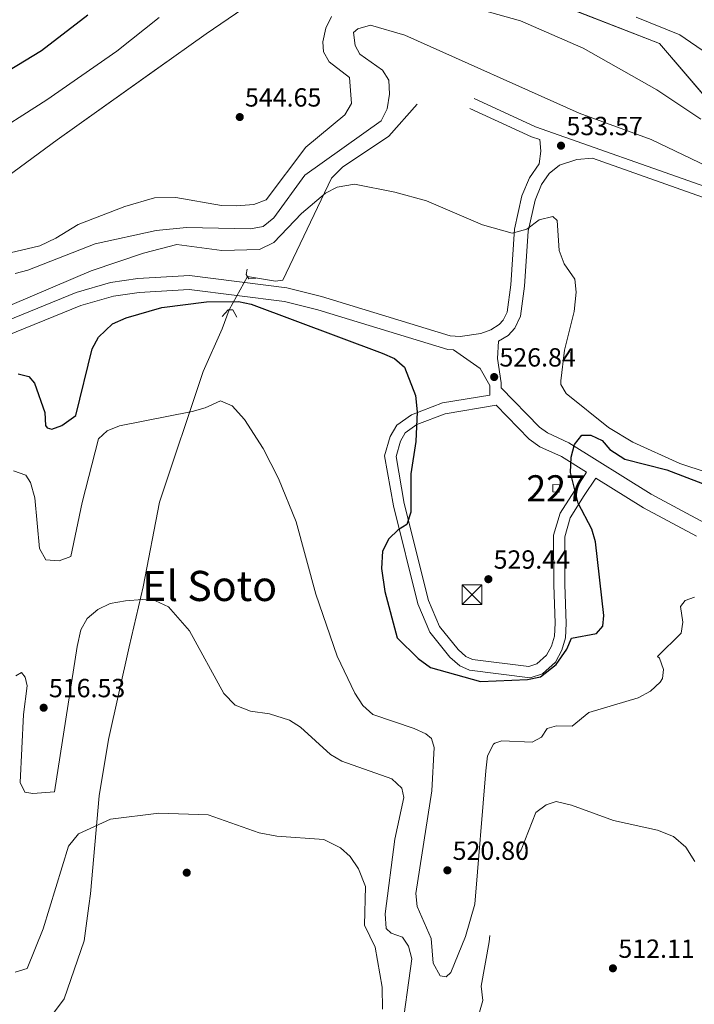
# Model space of a CAD drawing. Units: metres. Extents: x 614156 to 621052, y 4734003 to 4738746.
# Drawn here: x 618529 to 618787, y 4736600 to 4736976 of the extents above; entities that cross this region are included whole.
import ezdxf
from ezdxf.enums import TextEntityAlignment as Align

# ---------------------------------------------------------------- set-up
doc = ezdxf.new("R2010")
doc.units = ezdxf.units.M
doc.header["$MEASUREMENT"] = 0
for name, pattern in [('DGN Style 2', [86.01299999999999, 51.60779999999999, -34.4052]), ('DGN Style 3', [120.41820000000001, 86.013, -34.4052]), ('DGN Style 5', [60.2091, 25.8039, -34.4052])]:
    doc.linetypes.add(name, pattern=pattern)
for name, color, linetype, lineweight in [('Nivel 11', 7, 'Continuous', 0), ('Nivel 15', 7, 'Continuous', 0), ('Nivel 17', 7, 'Continuous', 0), ('Nivel 20', 7, 'Continuous', 0), ('Nivel 21', 7, 'Continuous', 0), ('Nivel 22', 7, 'Continuous', 0), ('Nivel 27', 7, 'Continuous', 0), ('Nivel 32', 7, 'Continuous', 0), ('Nivel 4', 7, 'Continuous', 0), ('Nivel 41', 7, 'Continuous', 0), ('Nivel 45', 7, 'Continuous', 0), ('Nivel 48', 7, 'Continuous', 0), ('Nivel 5', 7, 'Continuous', 0), ('Nivel 52', 7, 'Continuous', 0), ('Nivel 58', 7, 'Continuous', 0), ('Nivel 7', 7, 'Continuous', 0)]:
    doc.layers.add(name, color=color, linetype=linetype, lineweight=lineweight)
doc.styles.add('Style-Arial', font='txt')
doc.styles.add('Style-Arial Narrow', font='txt')
doc.styles.add('Style-Times New Roman', font='txt')

# ---------------------------------------------------------------- blocks, each defined once
blk = doc.blocks.new('5TME')
at = {"layer": 'Nivel 32', "color": 7, "linetype": 'Continuous', "lineweight": 0}
for p, q in [((3.719999998807907, 3.779999999329448), (-3.719999998807907, -3.779999999329448)), ((-3.75, 3.75), (3.75, -3.75))]:
    blk.add_line(p, q, dxfattribs=at)
at = {"layer": 'Nivel 32', "color": 7, "linetype": 'Continuous', "lineweight": 0, "flags": 128}
blk.add_lwpolyline([(-3.75, -3.75), (3.75, -3.75), (3.75, 3.75), (-3.75, 3.75), (-3.719999998807907, -3.779999999329448)], dxfattribs=at)
blk = doc.blocks.new('5PATER')
at = {"layer": 'Nivel 7', "linetype": 'Continuous', "lineweight": 0}
h = blk.add_hatch(color=51, dxfattribs=at)
edge = h.paths.add_edge_path()
edge.add_ellipse((-0.00401417538523674, 0.00191032886505127), major_axis=(-1.095731442372465, -1.110710699892244), ratio=0.9994222409660318, start_angle=0, end_angle=360)
blk = doc.blocks.new('5PERFI')
at = {"layer": 'Nivel 17', "linetype": 'Continuous', "lineweight": 0}
h = blk.add_hatch(color=7, dxfattribs=at)
edge = h.paths.add_edge_path()
edge.add_arc((-0.00104205310344696, -0.002488220110535622), 1.559999999766158, 315.0000000018422, 675.0000000018422)

msp = doc.modelspace()

# ---------------------------------------------------------------- linework, layer by layer
at = {"layer": 'Nivel 11', "color": 142, "linetype": 'DGN Style 3', "lineweight": 13}
for points in [[(618680.9400000013, 4736943.470000001, 533.32), (618670.0899999999, 4736931.33, 532.57), (618652.4800000004, 4736919.449999999, 531.63), (618648.25, 4736915.310000001, 530.69), (618629.7100000009, 4736876.35, 525.45), (618626.8900000006, 4736876.01, 525.07), (618616.1900000013, 4736877.710000001, 524.32)], [(618609.1799999997, 4736865.040000001, 522.44), (618606.5700000003, 4736857.810000001, 521.51), (618599.2699999996, 4736841.51, 520.95), (618582.6000000015, 4736791.630000001, 517.57), (618576.4100000001, 4736759.290000001, 514.95), (618571.0100000016, 4736736.449999999, 514.2), (618563.1099999994, 4736701.09, 511.76), (618559.620000001, 4736679.59, 511.01), (618556.2600000016, 4736642.189999999, 509.14), (618555.6600000001, 4736637.57, 508.01), (618553.8599999994, 4736624.23, 507.08), (618546.2399999984, 4736602.01, 506.14), (618538.8399999999, 4736592.109999999, 505.76), (618536.5100000016, 4736586.57, 505.58), (618536.0100000016, 4736581.23, 504.64), (618539.6099999994, 4736571.49, 502.2), (618535.8999999985, 4736555.040000001, 499.59)]]:
    msp.add_polyline3d(points, dxfattribs=at)
at = {"layer": 'Nivel 15', "color": 1, "linetype": 'Continuous', "lineweight": 0}
msp.add_polyline3d([(618732.6900000013, 4736795.529999999, 529.05), (618732.7600000016, 4736798.33, 528.67), (618735.1999999993, 4736798.27, 528.67), (618735.129999999, 4736795.470000001, 528.67), (618732.6900000013, 4736795.529999999, 529.05)], dxfattribs=at)
at = {"layer": 'Nivel 20', "color": 7, "linetype": 'DGN Style 2', "lineweight": 0}
msp.add_polyline3d([(618239.5100000016, 4736483.35, 496.97), (618239.1900000013, 4736485.02, 496.95), (618238.6999999993, 4736495.529999999, 497.52), (618257.8099999987, 4736555.140000001, 501.08), (618277.3200000003, 4736615.35, 506.89), (618300.0399999991, 4736687.800000001, 518.7), (618332.7399999984, 4736791.82, 527.88), (618357.0300000012, 4736865.65, 541.19), (618474.9299999997, 4736879.369999999, 543.0600000000001), (618543.5500000007, 4736929.92, 540.82), (618600.4699999988, 4736970.43, 541.38), (618659.629999999, 4737010.800000001, 545.69), (618773.4499999993, 4736966.73, 543.8100000000001), (618807.9499999993, 4736926.290000001, 539.13), (618842.620000001, 4736932.09, 541.94), (618853.3000000007, 4736962.41, 550.5600000000001), (618946.3099999987, 4737006.869999999, 549.63)], dxfattribs=at)
at = {"layer": 'Nivel 21', "color": 7, "linetype": 'DGN Style 3', "lineweight": 0, "extrusion": (-0.2832510460922728, -0.6475896465560589, 0.7073870896199844), "elevation": -3242464.20575272, "flags": 128}
msp.add_lwpolyline([(-1331415.244471069, 3245792.5204468), (-1331389.280037319, 3245791.926241457), (-1331385.93604142, 3245792.265787371)], dxfattribs=at)
at = {"layer": 'Nivel 21', "color": 7, "linetype": 'Continuous', "lineweight": 0}
for points in [[(618702.7100000009, 4736945.66, 534.4), (618726.1600000001, 4736934.939999999, 533.98), (618791.0500000007, 4736912.02, 534.4)], [(618512.3900000006, 4736856.01, 529.72), (618550.870000001, 4736871.65, 526.99), (618563.9299999997, 4736875.41, 526.49), (618574.3900000006, 4736876.960000001, 526.16), (618594.1000000015, 4736878.109999999, 525.63), (618631.2800000012, 4736873.41, 525.62), (618644.4899999984, 4736870.130000001, 525.71), (618693.6000000015, 4736855.130000001, 527.29), (618697.370000001, 4736854.800000001, 527.52), (618705.3000000007, 4736856.050000001, 527.62), (618709.0700000003, 4736857.43, 527.5), (618712.2300000004, 4736859.390000001, 527.74), (618713.75, 4736861.050000001, 527.92), (618715.2300000004, 4736864.17, 527.87), (618716.6600000001, 4736874.59, 528.76), (618718.0300000012, 4736895.859999999, 531.02), (618720.8900000006, 4736908.52, 532.48), (618723.8000000007, 4736915.460000001, 533.14), (618727.4899999984, 4736920.699999999, 533.45), (618728.0899999999, 4736925.540000001, 533.66), (618727.7699999996, 4736929.99, 534.22)], [(618694.8299999982, 4736849.74, 527.73), (618704.9499999993, 4736842.689999999, 527.5), (618708.7300000004, 4736836.1, 527.5), (618708.6700000018, 4736832.5, 527.29), (618690.5599999987, 4736829.49, 526.25), (618678.7899999991, 4736825, 525.2), (618673.1999999993, 4736820.970000001, 524.79), (618670.6999999993, 4736816.65, 524.45), (618668.5300000012, 4736809.300000001, 524.37), (618671.8599999994, 4736790.290000001, 524.63), (618681.25, 4736752.82, 527.17), (618685.7199999988, 4736742.029999999, 527.05), (618693.4499999993, 4736732.49, 526.55), (618697.2100000009, 4736729.119999999, 526.14), (618700.8999999985, 4736727.449999999, 525.83), (618724.0300000012, 4736724.619999999, 525), (618728.7199999988, 4736726.17, 525.15), (618733.6700000018, 4736730.5, 525.4), (618736.2100000009, 4736735.08, 525.87), (618737.5199999996, 4736739.82, 526.4), (618737.8500000015, 4736745.34, 526.99), (618737.3399999999, 4736760.210000001, 527.74), (618737.2699999996, 4736778.449999999, 526.92), (618739.3900000006, 4736785.699999999, 526.25), (618744.6600000001, 4736794.119999999, 525.02), (618749.129999999, 4736800.790000001, 524.99), (618767.2699999996, 4736789.449999999, 522.7), (618787.5599999987, 4736778.59, 520.6)], [(618711.0599999987, 4736828.59, 527.08), (618723.6999999993, 4736815.619999999, 527.08), (618727.75, 4736812.810000001, 526.82), (618735.9899999984, 4736809.02, 525.83), (618745.5100000016, 4736803.060000001, 524.92)]]:
    msp.add_polyline3d(points, dxfattribs=at)
at = {"layer": 'Nivel 21', "color": 7, "linetype": 'DGN Style 3', "lineweight": 0}
for points in [[(618789.7899999991, 4736908.09, 534.4), (618747.879999999, 4736922.890000001, 534.52), (618741.8099999987, 4736922.4, 534.12), (618735.2899999991, 4736920.210000001, 533.66), (618731.3599999994, 4736917.060000001, 533.45), (618728.4400000013, 4736912.890000001, 533.14), (618725.9200000018, 4736906.91, 532.48), (618723.2600000016, 4736895.109999999, 531.02), (618721.8999999985, 4736874.060000001, 528.76), (618720.3299999982, 4736862.65, 527.87), (618718.1700000018, 4736858.09, 527.92), (618715.629999999, 4736855.300000001, 527.74), (618712.0300000012, 4736853.07, 527.71), (618711.5500000007, 4736846.470000001, 527.5), (618712.9899999984, 4736837.199999999, 527.5), (618712.9600000009, 4736835.220000001, 527.08)], [(618514.370000001, 4736851.130000001, 529.72), (618552.6000000015, 4736866.67, 526.99), (618565.0500000007, 4736870.25, 526.49), (618574.9299999997, 4736871.710000001, 526.16), (618593.9200000018, 4736872.83, 525.63), (618630.3099999987, 4736868.23, 525.62), (618643.0899999999, 4736865.060000001, 525.71), (618692.5899999999, 4736849.939999999, 527.29), (618694.8299999982, 4736849.74, 527.73)], [(618712.9600000009, 4736835.220000001, 527.08), (618727.5899999999, 4736820.220000001, 527.08), (618730.7300000004, 4736818.029999999, 526.82), (618738.8399999999, 4736814.300000001, 525.83), (618770.2699999996, 4736794.630000001, 522.7), (618790.5799999982, 4736783.77, 520.6)], [(618711.0599999987, 4736828.59, 527.08), (618691.6799999997, 4736825.369999999, 526.25), (618680.8200000003, 4736821.23, 525.2), (618676.4200000018, 4736818.060000001, 524.79), (618674.629999999, 4736814.960000001, 524.45), (618672.8900000006, 4736809.050000001, 524.37), (618676.0100000016, 4736791.18, 524.63), (618685.2899999991, 4736754.15, 527.17), (618689.4100000001, 4736744.23, 527.05), (618696.5399999991, 4736735.42, 526.55), (618699.5500000007, 4736732.720000001, 526.14), (618702.0599999987, 4736731.59, 525.83), (618723.6000000015, 4736728.949999999, 525), (618726.5700000003, 4736729.93, 525.15), (618730.3200000003, 4736733.210000001, 525.4), (618732.25, 4736736.699999999, 525.87), (618733.3099999987, 4736740.52, 526.4), (618733.6000000015, 4736745.390000001, 526.99), (618733.0899999999, 4736760.130000001, 527.74), (618733.0199999996, 4736779.050000001, 526.92), (618735.4800000004, 4736787.460000001, 526.25), (618745.5100000016, 4736803.060000001, 524.92)]]:
    msp.add_polyline3d(points, dxfattribs=at)
at = {"layer": 'Nivel 21', "color": 1, "linetype": 'DGN Style 2', "lineweight": 0}
for points in [[(618616.0199999996, 4736880.540000001, 523.94), (618615.6700000018, 4736878.51, 524.32), (618616.6999999993, 4736876.92, 524.32), (618619.4499999993, 4736877.060000001, 523.76)], [(618606.5500000007, 4736862.43, 523.11), (618608.8900000006, 4736865.040000001, 523.67), (618610.6700000018, 4736865.050000001, 523.67), (618612.1900000013, 4736862.290000001, 523.11)]]:
    msp.add_polyline3d(points, dxfattribs=at)
at = {"layer": 'Nivel 22', "color": 142, "linetype": 'DGN Style 5', "lineweight": 0, "extrusion": (-0.06233209044991592, -0.1126601406562674, 0.9916765617919251), "elevation": -571696.9935341215, "flags": 128}
msp.add_lwpolyline([(-1751915.076793408, 4407326.185907509), (-1751915.07679341, 4407340.787393734)], dxfattribs=at)
at = {"layer": 'Nivel 27', "color": 6, "linetype": 'Continuous', "lineweight": 13}
msp.add_polyline3d([(618239.5100000016, 4736483.35, 496.16), (618239.1900000013, 4736485.02, 495.53), (618238.6999999993, 4736495.529999999, 496.6), (618257.8099999987, 4736555.140000001, 499.76), (618277.3200000003, 4736615.35, 506.03), (618300.0399999991, 4736687.800000001, 516.9300000000001), (618332.7399999984, 4736791.82, 527.42), (618357.0300000012, 4736865.65, 540.85), (618474.9299999997, 4736879.369999999, 541.36), (618543.5500000007, 4736929.92, 543.39), (618600.4699999988, 4736970.43, 544.88), (618659.629999999, 4737010.800000001, 544.3), (618773.4499999993, 4736966.73, 543.7), (618807.9499999993, 4736926.290000001, 537.82), (618842.620000001, 4736932.09, 541.14), (618853.3000000007, 4736962.41, 551.02), (618946.3099999987, 4737006.869999999, 549.4)], dxfattribs=at)
at = {"layer": 'Nivel 4', "color": 30, "linetype": 'Continuous', "lineweight": 30, "flags": 128}
for points, elevation in [([(618502.5300000012, 4736940.9), (618518.6999999993, 4736952.619999999), (618537.6000000015, 4736964.01), (618555.2300000004, 4736977.57)], 550), ([(618528.7199999988, 4736840.550000001), (618532.7899999991, 4736839.529999999), (618534.8900000006, 4736837.1), (618538.9200000018, 4736825.9), (618539.1600000001, 4736820.92), (618539.7600000016, 4736819.970000001), (618541.6099999994, 4736819.5), (618545.370000001, 4736820.83), (618550.6600000001, 4736824.68), (618556.9699999988, 4736850.18), (618559.3099999987, 4736854.550000001), (618564.6799999997, 4736859.710000001), (618569.9600000009, 4736862.040000001), (618583.5700000003, 4736865.960000001), (618600.5500000007, 4736868.050000001), (618612.75, 4736868.23), (618617.6499999985, 4736867.23), (618667.5899999999, 4736848.550000001), (618672.3200000003, 4736846.449999999), (618676.0700000003, 4736843.140000001), (618680.2699999996, 4736832.34), (618681, 4736826.15), (618680.3900000006, 4736814.77), (618678.5700000003, 4736802.48), (618678.5899999999, 4736787.869999999), (618677.0500000007, 4736783.109999999), (618673.7600000016, 4736781.050000001), (618670.1700000018, 4736777.59), (618667.6999999993, 4736772.91), (618667.2800000012, 4736766.310000001), (618668.629999999, 4736757.529999999), (618673.3099999987, 4736739.859999999), (618681.2699999996, 4736731.93), (618686.0100000016, 4736728.52), (618705.0899999999, 4736723.130000001), (618723.0300000012, 4736723.92), (618728.0300000012, 4736724.92), (618734.0300000012, 4736729.720000001), (618738.0300000012, 4736735.52), (618739.8299999982, 4736739.75), (618749.3200000003, 4736741.560000001), (618751.75, 4736744.34), (618752.120000001, 4736748.4), (618749.0100000016, 4736776.529999999), (618747.5500000007, 4736781.32), (618742.3900000006, 4736791.23), (618739.4299999997, 4736803), (618739.6900000013, 4736808.779999999), (618740.9400000013, 4736813.619999999), (618743.8299999982, 4736817.140000001), (618747.1499999985, 4736817.15), (618751.5799999982, 4736815.18), (618754.4899999984, 4736811.76), (618760.1799999997, 4736808.029999999), (618776.1999999993, 4736804.02), (618815.4100000001, 4736788.970000001)], 525)]:
    msp.add_lwpolyline(points, dxfattribs=dict(at, elevation=elevation))
at = {"layer": 'Nivel 5', "color": 30, "linetype": 'Continuous', "lineweight": 0, "flags": 128}
for points, elevation in [([(618699.8599999994, 4736981.01), (618720.4200000018, 4736975.290000001), (618744.3500000015, 4736964.970000001), (618772.3599999994, 4736948.970000001), (618789.1999999993, 4736937.83)], 540), ([(618515.1799999997, 4736929.630000001), (618539.6400000006, 4736945.17), (618566.3299999982, 4736963.74), (618582.5599999987, 4736976.66)], 545), ([(618525.629999999, 4736886.73), (618537.0100000016, 4736889.52), (618543.129999999, 4736892.33), (618551.6099999994, 4736897.65), (618569.4299999997, 4736904.439999999), (618580.6799999997, 4736907.73), (618588.8999999985, 4736907.939999999), (618606.2399999984, 4736904.92), (618612.0100000016, 4736904.710000001), (618618.620000001, 4736905.25), (618623.2899999991, 4736907.07), (618638.4299999997, 4736927.15), (618653.3500000015, 4736939.470000001), (618655.9299999997, 4736943.84), (618655.1499999985, 4736953.67), (618647.4299999997, 4736959.67), (618645.1799999997, 4736963.540000001), (618644.8999999985, 4736967.34), (618646.0700000003, 4736972.52), (618648.2300000004, 4736977.029999999)], 540), ([(618764.4699999988, 4736976.75), (618781.1400000006, 4736970.040000001), (618791.7399999984, 4736962.790000001), (618797.5, 4736953.1), (618802.3500000015, 4736948.279999999), (618807.0300000012, 4736945.67), (618811.870000001, 4736945.130000001), (618814.3399999999, 4736946.689999999), (618816.2899999991, 4736951.300000001), (618816.5199999996, 4736956.27), (618817.3399999999, 4736957.98), (618819.6499999985, 4736958.65)], 545), ([(618527.5700000003, 4736878.939999999), (618532.4200000018, 4736880.17), (618558.120000001, 4736890.189999999), (618581.4200000018, 4736895.359999999), (618592.9800000004, 4736896.48), (618617.3599999994, 4736895.98), (618622.25, 4736896.869999999), (618626.2100000009, 4736900.15), (618638.0599999987, 4736916.449999999), (618667.2600000016, 4736937.17), (618669.5199999996, 4736941.790000001), (618670.4100000001, 4736947.390000001), (618670.1600000001, 4736952.67), (618667.7800000012, 4736956.449999999), (618659.0399999991, 4736962.59), (618657.2899999991, 4736965.890000001), (618656.629999999, 4736970.869999999), (618658.3000000007, 4736972.310000001), (618663.1999999993, 4736973.689999999), (618676.1799999997, 4736969.869999999), (618742.7399999984, 4736940.109999999), (618770.2399999984, 4736930.01), (618794.7100000009, 4736918.4)], 535), ([(618495.2300000004, 4736853.800000001), (618556.5399999991, 4736879.939999999), (618576.5500000007, 4736886.689999999), (618589.25, 4736889.939999999), (618606.370000001, 4736887.640000001), (618620.8099999987, 4736888.01), (618626.2899999991, 4736890.75), (618636.8399999999, 4736901.75), (618645.9299999997, 4736909.609999999), (618650.3900000006, 4736911.85), (618656.9899999984, 4736912.939999999), (618672.4299999997, 4736909.949999999), (618684.5100000016, 4736906.640000001), (618705.8299999982, 4736897.43), (618717.1799999997, 4736894.27), (618722.8099999987, 4736895.810000001), (618727.5100000016, 4736899.369999999), (618732.7699999996, 4736900.630000001), (618734.3599999994, 4736899.130000001), (618735.1700000018, 4736887.67), (618737.0500000007, 4736882.630000001), (618741.0899999999, 4736876.720000001), (618741.5599999987, 4736871.73), (618740.8099999987, 4736864.380000001), (618737.2100000009, 4736849.609999999), (618735.7800000012, 4736838), (618735.7699999996, 4736836.49), (618737.8399999999, 4736833.15), (618753.9600000009, 4736820.109999999), (618763.2300000004, 4736814.529999999), (618781.2300000004, 4736806.43), (618791.5899999999, 4736802.9)], 530), ([(618531.6000000015, 4736801.91), (618533.4699999988, 4736799.08), (618535.1000000015, 4736793.300000001), (618536.8599999994, 4736773.939999999), (618539.3000000007, 4736769.57), (618544.370000001, 4736769.300000001), (618548.8299999982, 4736770.859999999), (618553.0799999982, 4736791.51), (618559.4200000018, 4736815.810000001), (618562.6900000013, 4736818.84), (618567.3299999982, 4736820.75), (618595.120000001, 4736826.290000001), (618600.0799999982, 4736827.59), (618605.8500000015, 4736830.25), (618610.3399999999, 4736828.4), (618615.0500000007, 4736823.119999999), (618622.1400000006, 4736812.050000001), (618628.0500000007, 4736800.65), (618634.8299999982, 4736784.109999999), (618642.2800000012, 4736756.540000001), (618650.370000001, 4736732.91), (618657.129999999, 4736718.790000001), (618660.25, 4736713.970000001), (618663.9699999988, 4736710.619999999), (618679.7699999996, 4736705.24), (618684.2600000016, 4736703.24), (618686.4100000001, 4736701.449999999), (618687.4899999984, 4736698.040000001), (618686.5100000016, 4736681.41), (618680.5, 4736642.310000001), (618680.8900000006, 4736637.33), (618686.25, 4736625.140000001), (618687.0399999991, 4736615.720000001), (618689.7199999988, 4736610.859999999), (618691.9899999984, 4736610.439999999), (618693.8000000007, 4736612.07), (618699.4200000018, 4736625.800000001), (618702.9100000001, 4736638.15), (618707.120000001, 4736689.060000001), (618707.8200000003, 4736694.790000001), (618710.0199999996, 4736699.25), (618710.5399999991, 4736699.699999999), (618713.2100000009, 4736700.560000001), (618724.8599999994, 4736700.08), (618728.4200000018, 4736701.93), (618730.4899999984, 4736705.18), (618734.1700000018, 4736706.23), (618740.1499999985, 4736706.16), (618746.4499999993, 4736711.290000001), (618765.25, 4736716.92), (618769.9400000013, 4736719.550000001), (618773.629999999, 4736722.880000001), (618774.6099999994, 4736724.35), (618774.9699999988, 4736727.720000001), (618773.370000001, 4736732.07), (618772.6400000006, 4736732.720000001), (618781.6600000001, 4736741.65), (618782.3099999987, 4736745.84), (618781.4400000013, 4736751.75), (618783.1799999997, 4736754.15), (618786.8099999987, 4736755.380000001)], 520), ([(618526.8999999985, 4736803.550000001), (618531.6000000015, 4736801.91)], 520), ([(618527.7600000016, 4736725.4), (618529.9200000018, 4736726.630000001), (618531.4200000018, 4736724.890000001), (618532.1400000006, 4736721.5), (618530.75, 4736710.640000001), (618529.4800000004, 4736684.67), (618531.25, 4736680.949999999), (618534.3599999994, 4736680.49), (618542.5199999996, 4736681.109999999), (618551.2399999984, 4736736.58), (618552.6799999997, 4736742.91), (618555.0799999982, 4736747.279999999), (618559.1400000006, 4736750.67), (618563.8000000007, 4736752.890000001), (618569.6099999994, 4736753.98), (618576.1099999994, 4736754.51), (618581.0700000003, 4736753.92), (618586.1099999994, 4736751.74), (618594.0199999996, 4736742.470000001), (618607.1700000018, 4736718.6), (618611.5199999996, 4736714.130000001), (618617.3999999985, 4736711.84), (618624.6000000015, 4736710.869999999), (618632.25, 4736708.390000001), (618636.4899999984, 4736705.710000001), (618647.8900000006, 4736695.310000001), (618652.1999999993, 4736692.76), (618671.25, 4736686.040000001), (618675.0399999991, 4736682.5), (618675.9100000001, 4736678.869999999), (618672.4899999984, 4736662.960000001), (618668.7199999988, 4736634.470000001)], 515), ([(618527.5700000003, 4736612.290000001), (618532.120000001, 4736613.59), (618538.2100000009, 4736628.76), (618547.8500000015, 4736660.290000001), (618551.7800000012, 4736665.029999999), (618563.9200000018, 4736670.65), (618582.3999999985, 4736672.99), (618601.1499999985, 4736672.27), (618620.7199999988, 4736665.390000001), (618627.370000001, 4736664.09), (618645.3399999999, 4736662.93), (618651.7300000004, 4736659.75), (618655.3900000006, 4736656.35), (618658.5799999982, 4736651.689999999), (618661.2600000016, 4736644.99), (618660.8099999987, 4736630.16), (618664.9400000013, 4736621.779999999), (618667.6099999994, 4736606.470000001), (618667.75, 4736598.16)], 510), ([(618668.7199999988, 4736634.470000001), (618669.120000001, 4736628.939999999), (618671.0500000007, 4736627.16), (618675.3399999999, 4736625.619999999), (618677.6700000018, 4736622.220000001), (618678.9600000009, 4736617.35), (618674.7100000009, 4736586.99), (618673.2899999991, 4736571.119999999), (618673, 4736544.77), (618675.6099999994, 4736530.1), (618684.8999999985, 4736506.41), (618697.1099999994, 4736483.57), (618706.8299999982, 4736468.68), (618745.0599999987, 4736418.41), (618747.1600000001, 4736413.869999999), (618747.0300000012, 4736396.34), (618746.6400000006, 4736393.68)], 515)]:
    msp.add_lwpolyline(points, dxfattribs=dict(at, elevation=elevation))
at = {"layer": 'Nivel 5', "color": 30, "linetype": 'DGN Style 3', "lineweight": 0, "elevation": 515, "flags": 128}
msp.add_lwpolyline([(618700.6799999997, 4736577.890000001), (618701.7300000004, 4736567.390000001), (618704.4200000018, 4736552.810000001), (618709.5199999996, 4736536.27), (618718.0399999991, 4736513.130000001), (618720.6000000015, 4736508.439999999), (618724.0199999996, 4736504.810000001), (618728.9100000001, 4736501.310000001), (618734.3999999985, 4736498.92), (618746.7300000004, 4736496.380000001), (618765.6799999997, 4736493.710000001), (618770.6799999997, 4736493.74), (618796.7100000009, 4736505.619999999), (618802.2100000009, 4736507.359999999), (618807.2300000004, 4736507.99), (618812.1799999997, 4736507.32), (618823.5899999999, 4736502.970000001), (618828.1799999997, 4736503.32), (618833.5599999987, 4736506.52), (618832.4899999984, 4736515.15), (618833.8099999987, 4736527.07), (618836.1600000001, 4736531.15), (618840.0500000007, 4736533.92), (618843.9699999988, 4736534.23), (618855.6400000006, 4736532.33), (618865.4499999993, 4736529.73), (618938.3000000007, 4736508.93), (618950.3500000015, 4736506.82), (618955.2699999996, 4736507.32), (618955.9299999997, 4736507.82), (618956.8599999994, 4736510.790000001), (618956.2100000009, 4736515.300000001), (618951.4699999988, 4736531.23), (618949.7899999991, 4736555), (618944.8000000007, 4736574.84), (618939.8099999987, 4736586.640000001), (618935.0300000012, 4736591.77), (618919.1000000015, 4736602.02), (618904.5500000007, 4736609.57), (618893.3900000006, 4736618.42), (618883.879999999, 4736621.98), (618876.620000001, 4736622.59), (618858.4899999984, 4736620.060000001), (618848.0399999991, 4736620.09), (618825.7899999991, 4736622.869999999), (618820.1999999993, 4736624.689999999), (618803.9400000013, 4736633.050000001), (618799.5799999982, 4736636.460000001), (618794.9299999997, 4736641.890000001), (618783.4400000013, 4736659.98), (618778.7600000016, 4736663.99), (618772.6400000006, 4736666.42), (618755.870000001, 4736670.18), (618739.7899999991, 4736676.01), (618733.9699999988, 4736677.32), (618730.2100000009, 4736676.130000001), (618726.1999999993, 4736673.119999999), (618720.5799999982, 4736658.99), (618717.4499999993, 4736654.359999999), (618712.2899999991, 4736650.689999999), (618711.1999999993, 4736647.68), (618708.370000001, 4736623.85), (618705.3599999994, 4736606.85), (618706.0300000012, 4736601.41), (618702.7399999984, 4736590.25), (618700.6799999997, 4736577.890000001)], dxfattribs=at)
at = {"layer": 'Nivel 52', "color": 1, "linetype": 'Continuous', "lineweight": 0}
msp.add_3dface([(618732.6900000013, 4736795.529999999, 529.05), (618735.129999999, 4736795.470000001, 528.67), (618735.1999999993, 4736798.27, 528.67), (618732.7600000016, 4736798.33, 528.67)], dxfattribs=at)
at = {"layer": 'Nivel 58', "color": 6, "linetype": 'Continuous', "lineweight": 0}
msp.add_polyline3d([(618807.9499999993, 4736926.290000001, 537.82), (618773.4499999993, 4736966.73, 543.7), (618659.629999999, 4737010.800000001, 544.3), (618600.4699999988, 4736970.43, 544.88), (618543.5500000007, 4736929.92, 543.39), (618474.9299999997, 4736879.369999999, 541.36), (618357.0300000012, 4736865.65, 540.85), (618332.7399999984, 4736791.82, 527.42), (618300.0399999991, 4736687.800000001, 516.9300000000001), (618277.3200000003, 4736615.35, 506.03), (618257.8099999987, 4736555.140000001, 499.76)], dxfattribs=at)

# ---------------------------------------------------------------- block references
at = {"layer": 'Nivel 17', "color": 7, "linetype": 'Continuous', "lineweight": 0}
msp.add_blockref('5PERFI', (618593.0300000012, 4736650.210000001, 508.18), dxfattribs=at)
at = {"layer": 'Nivel 32', "color": 7, "linetype": 'Continuous', "lineweight": 0}
msp.add_blockref('5TME', (618701.8599999994, 4736756.32, 528.65), dxfattribs=at)
at = {"layer": 'Nivel 7', "color": 51, "linetype": 'Continuous', "lineweight": 0}
for p in [(618613.2600000016, 4736938.609999999, 544.65), (618735.8399999999, 4736927.689999999, 533.57), (618710.3399999999, 4736839.390000001, 526.84), (618708.120000001, 4736762.23, 529.44), (618538.4299999997, 4736713.17, 516.53), (618692.4899999984, 4736651.109999999, 520.8), (618755.6400000006, 4736613.710000001, 512.11)]:
    msp.add_blockref('5PATER', p, dxfattribs=at)

# ---------------------------------------------------------------- texts
at = {"layer": 'Nivel 41', "color": 7, "linetype": 'Continuous', "lineweight": 0, "style": 'Style-Arial'}
for s, p in [('544.65', (618615.2399999984, 4736942.609999999, 544.65)), ('533.57', (618737.8900000006, 4736931.689999999, 533.57)), ('526.84', (618712.3299999982, 4736843.390000001, 526.84)), ('529.44', (618710.1099999994, 4736766.23, 529.44)), ('516.53', (618540.4200000018, 4736717.17, 516.53)), ('520.80', (618694.4800000004, 4736655.109999999, 520.8)), ('512.11', (618757.7199999988, 4736617.710000001, 512.11))]:
    msp.add_text(s, height=6.99996, dxfattribs=at).set_placement(p)
at = {"layer": 'Nivel 45', "color": 7, "linetype": 'Continuous', "lineweight": 0, "style": 'Style-Times New Roman'}
msp.add_text('El Soto', height=11.49996, dxfattribs=at).set_placement((618601.7730974592, 4736759.649979999, 516.47), align=Align.MIDDLE_CENTER)
at = {"layer": 'Nivel 48', "color": 1, "linetype": 'Continuous', "lineweight": 0, "style": 'Style-Arial Narrow'}
msp.add_text('227', height=9.99996, dxfattribs=at).set_placement((618733.9446221031, 4736796.899979999, 526.4300000000001), align=Align.MIDDLE_CENTER)

doc.saveas('drawing.dxf')
